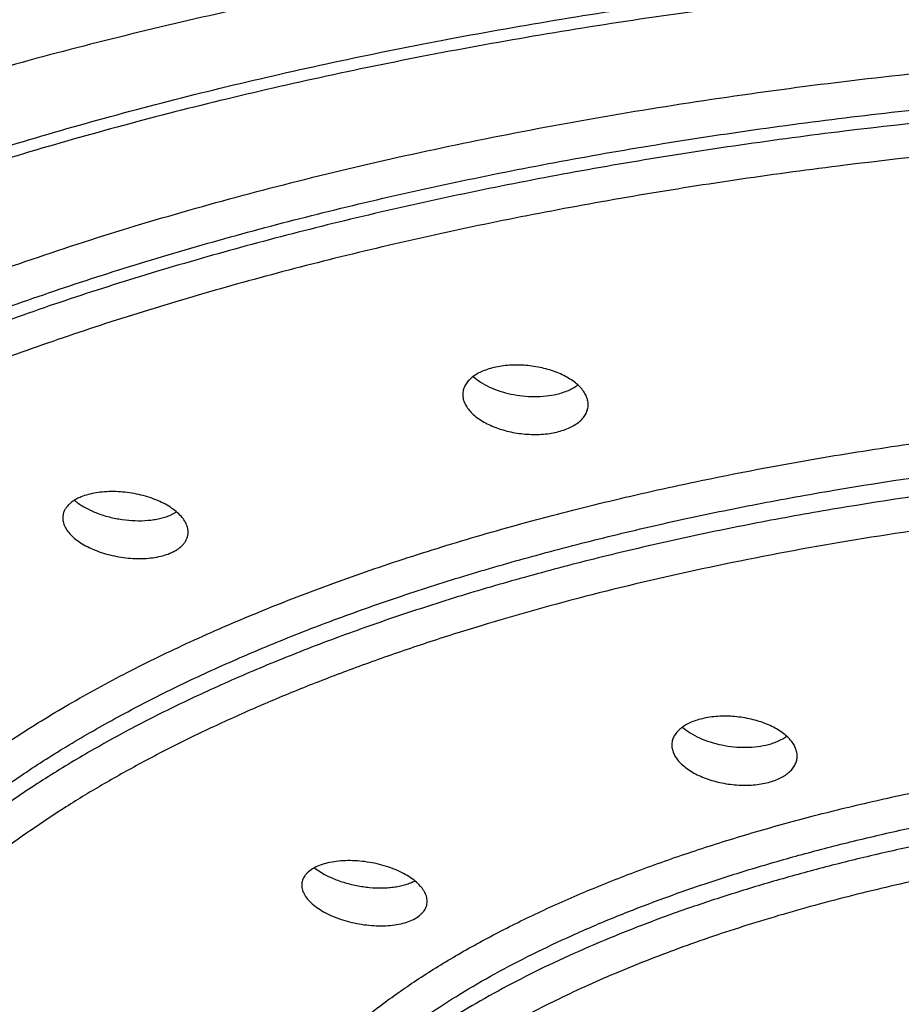
# Model space of a CAD drawing. Units: inches. Extents: x -0.4 to 22.3, y 5.6 to 12.9.
# Drawn here: x 20.4 to 20.7, y 11.9 to 12.3 of the extents above; entities that cross this region are included whole.
import ezdxf

# ---------------------------------------------------------------- set-up
doc = ezdxf.new("R2010")
doc.units = ezdxf.units.IN
doc.header["$LTSCALE"] = 1.21
doc.header["$MEASUREMENT"] = 0
doc.layers.get('0').update_dxf_attribs({"linetype": 'CONTINUOUS'})

msp = doc.modelspace()

# ---------------------------------------------------------------- linework, layer by layer
at = {"color": 7, "linetype": 'Continuous'}
for p, q in [((20.41547, 12.11013), (20.418, 12.11141)), ((20.46882, 11.98063), (20.47109, 11.97909))]:
    msp.add_line(p, q, dxfattribs=at)
for centre, radius, start, end in [((20.39341, 12.131), 0.02004, 229.8738, 231.6142), ((20.39426, 12.13207), 0.02141, 231.6057, 233.3842), ((20.48181, 11.99763), 0.0214, 231.6678, 232.6058)]:
    msp.add_arc(centre, radius, start, end, dxfattribs=at)
for points, knots in [([(20.90019, 12.34318), (20.88432, 12.34318), (20.85262, 12.34286), (20.80517, 12.34142), (20.75795, 12.33903), (20.71107, 12.33571), (20.66464, 12.33146), (20.61878, 12.32629), (20.57359, 12.32021), (20.5292, 12.31323), (20.48571, 12.30535), (20.44321, 12.29661), (20.40181, 12.28703), (20.36161, 12.27664), (20.32269, 12.26546), (20.28515, 12.25352), (20.2491, 12.24085), (20.21461, 12.22747), (20.18179, 12.2134), (20.1507, 12.19869), (20.12141, 12.18337), (20.09398, 12.16749), (20.06847, 12.15108), (20.04495, 12.13418), (20.02348, 12.11683), (20.00413, 12.09906), (19.98694, 12.08091), (19.9743, 12.06532), (19.96536, 12.05271), (19.95929, 12.0433), (19.95378, 12.03383), (19.94726, 12.02125), (19.94047, 12.00538), (19.93552, 11.98911), (19.93275, 11.97609), (19.93128, 11.96637), (19.93039, 11.95664), (19.93019, 11.95014), (19.93019, 11.9469)], [0, 0, 0, 0, 0.042467, 0.084848, 0.12706, 0.169018, 0.21064, 0.251843, 0.292544, 0.332661, 0.372118, 0.410844, 0.448774, 0.485842, 0.521986, 0.557144, 0.591256, 0.624268, 0.656132, 0.686819, 0.716308, 0.744582, 0.771632, 0.797457, 0.822064, 0.845477, 0.867736, 0.888915, 0.899131, 0.909113, 0.918877, 0.928439, 0.947018, 0.965014, 0.973852, 0.982612, 0.991319, 1, 1, 1, 1]), ([(19.98869, 11.9469), (19.98869, 11.94995), (19.98888, 11.95605), (19.9897, 11.9652), (19.99108, 11.97433), (19.993, 11.98345), (19.99548, 11.99255), (19.99953, 12.00474), (20.00602, 12.01993), (20.0159, 12.03781), (20.02578, 12.05234), (20.0347, 12.06383), (20.04453, 12.0755), (20.05817, 12.08988), (20.07635, 12.10658), (20.09651, 12.1229), (20.1186, 12.13878), (20.14256, 12.1542), (20.16834, 12.16913), (20.19588, 12.18351), (20.22511, 12.19733), (20.25596, 12.21054), (20.28836, 12.22313), (20.32223, 12.23504), (20.35749, 12.24627), (20.39406, 12.25678), (20.43184, 12.26654), (20.47075, 12.27553), (20.5107, 12.28374), (20.55158, 12.29113), (20.5933, 12.2977), (20.63575, 12.30342), (20.67885, 12.30829), (20.72247, 12.31229), (20.76653, 12.31541), (20.82579, 12.31839), (20.87041, 12.31928), (20.90019, 12.31928)], [0, 0, 0, 0, 0.008681, 0.017387, 0.026146, 0.034981, 0.043918, 0.052979, 0.071556, 0.090877, 0.111078, 0.121546, 0.132273, 0.15454, 0.17795, 0.202547, 0.22836, 0.255404, 0.28368, 0.313178, 0.343877, 0.37575, 0.408759, 0.442862, 0.478009, 0.514147, 0.551215, 0.589151, 0.627887, 0.667351, 0.707471, 0.74817, 0.789369, 0.830988, 0.872945, 0.915156, 1, 1, 1, 1]), ([(20.90019, 12.31472), (20.87041, 12.31472), (20.82579, 12.31383), (20.76653, 12.31084), (20.72247, 12.30772), (20.67885, 12.30372), (20.63575, 12.29886), (20.5933, 12.29313), (20.55158, 12.28657), (20.5107, 12.27917), (20.47075, 12.27097), (20.43184, 12.26197), (20.39406, 12.25221), (20.35749, 12.24171), (20.32223, 12.23048), (20.28836, 12.21856), (20.25596, 12.20598), (20.22511, 12.19277), (20.19588, 12.17895), (20.16834, 12.16456), (20.14256, 12.14964), (20.1186, 12.13422), (20.09651, 12.11833), (20.07635, 12.10202), (20.05817, 12.08532), (20.04453, 12.07093), (20.0347, 12.05926), (20.02578, 12.04778), (20.0159, 12.03325), (20.00602, 12.01537), (19.99953, 12.00017), (19.99548, 11.98799), (19.993, 11.97889), (19.99108, 11.96977), (19.9897, 11.96063), (19.98888, 11.95149), (19.98869, 11.94538), (19.98869, 11.94233)], [0, 0, 0, 0, 0.084844, 0.127055, 0.169012, 0.210631, 0.25183, 0.292529, 0.332649, 0.372113, 0.410849, 0.448785, 0.485853, 0.521991, 0.557138, 0.591241, 0.62425, 0.656123, 0.686822, 0.71632, 0.744596, 0.77164, 0.797453, 0.82205, 0.84546, 0.867727, 0.878454, 0.888922, 0.909123, 0.928444, 0.947021, 0.956082, 0.965019, 0.973854, 0.982613, 0.991319, 1, 1, 1, 1]), ([(20.53444, 12.16441), (20.53359, 12.16421), (20.53197, 12.16375), (20.5297, 12.16285), (20.5277, 12.16178), (20.52601, 12.16055), (20.52466, 12.15918), (20.52368, 12.15769), (20.52307, 12.15611), (20.52294, 12.15501), (20.52294, 12.15447)], [0, 0, 0, 0, 0.15985, 0.309379, 0.447738, 0.574802, 0.691286, 0.798944, 0.900609, 1, 1, 1, 1]), ([(20.56894, 12.15077), (20.56894, 12.15132), (20.5688, 12.15247), (20.5682, 12.15415), (20.56722, 12.1558), (20.56589, 12.15738), (20.56422, 12.15887), (20.56225, 12.16025), (20.56, 12.16151), (20.55752, 12.16262), (20.55483, 12.16355), (20.552, 12.16431), (20.54905, 12.16487), (20.54604, 12.16522), (20.54303, 12.16535), (20.54007, 12.16527), (20.5372, 12.16497), (20.53534, 12.16462), (20.53444, 12.16441)], [0, 0, 0, 0, 0.04097, 0.084075, 0.13044, 0.180781, 0.235432, 0.294412, 0.357487, 0.424224, 0.494032, 0.566193, 0.639894, 0.714252, 0.78835, 0.861258, 0.932087, 1, 1, 1, 1]), ([(20.5268, 12.16109), (20.52764, 12.16033), (20.52955, 12.15891), (20.53284, 12.15713), (20.53657, 12.15568), (20.54064, 12.15459), (20.5449, 12.15391), (20.54921, 12.15367), (20.55341, 12.15388), (20.55614, 12.15433), (20.55744, 12.15463)], [0, 0, 0, 0, 0.104882, 0.220487, 0.345043, 0.476018, 0.610365, 0.744731, 0.875682, 1, 1, 1, 1]), ([(20.55744, 12.15463), (20.55819, 12.15481), (20.55964, 12.15521), (20.56168, 12.15598), (20.56352, 12.15689), (20.56462, 12.15761), (20.56513, 12.15799)], [0, 0, 0, 0, 0.273812, 0.532454, 0.774644, 1, 1, 1, 1]), ([(20.52294, 12.15447), (20.52294, 12.15391), (20.52308, 12.15277), (20.52369, 12.1511), (20.52467, 12.14946), (20.526, 12.14788), (20.52767, 12.14639), (20.52964, 12.145), (20.53189, 12.14373), (20.53437, 12.14262), (20.53705, 12.14166), (20.53989, 12.14089), (20.54284, 12.14032), (20.54584, 12.13996), (20.54885, 12.13981), (20.55182, 12.13988), (20.55468, 12.14017), (20.55654, 12.14052), (20.55744, 12.14073)], [0, 0, 0, 0, 0.040709, 0.083634, 0.12991, 0.180241, 0.234943, 0.29401, 0.357186, 0.424021, 0.493912, 0.566134, 0.639874, 0.714252, 0.788353, 0.861257, 0.932081, 1, 1, 1, 1]), ([(20.55744, 12.14073), (20.55829, 12.14093), (20.55992, 12.14139), (20.56219, 12.1423), (20.56419, 12.14338), (20.56587, 12.14462), (20.56722, 12.14601), (20.56821, 12.14751), (20.56881, 12.14911), (20.56894, 12.15022), (20.56894, 12.15077)], [0, 0, 0, 0, 0.159296, 0.308395, 0.446491, 0.573485, 0.690106, 0.798084, 0.900181, 1, 1, 1, 1]), ([(20.42221, 12.10399), (20.42221, 12.10429), (20.42216, 12.10489), (20.42191, 12.10613), (20.42125, 12.10769), (20.42001, 12.10949), (20.41833, 12.11121), (20.41626, 12.11282), (20.41382, 12.1143), (20.41108, 12.11562), (20.40809, 12.11674), (20.4049, 12.11765), (20.40158, 12.11833), (20.39821, 12.11876), (20.39485, 12.11893), (20.39158, 12.11883), (20.38847, 12.11847), (20.38559, 12.11786), (20.38379, 12.11726), (20.38294, 12.11692)], [0, 0, 0, 0, 0.019653, 0.039856, 0.082708, 0.129961, 0.182268, 0.239753, 0.302136, 0.368849, 0.439103, 0.511946, 0.586307, 0.661034, 0.734935, 0.80683, 0.875599, 0.94025, 1, 1, 1, 1]), ([(20.38294, 12.11692), (20.38243, 12.11671), (20.38144, 12.11626), (20.38009, 12.11547), (20.37892, 12.11459), (20.37795, 12.11363), (20.37717, 12.11261), (20.37662, 12.11152), (20.37628, 12.11038), (20.37621, 12.10961), (20.37621, 12.10922)], [0, 0, 0, 0, 0.154196, 0.298294, 0.432436, 0.557398, 0.674478, 0.785579, 0.893151, 1, 1, 1, 1]), ([(20.38149, 12.11489), (20.38256, 12.11409), (20.38495, 12.11262), (20.38893, 12.11086), (20.39335, 12.10948), (20.39802, 12.10856), (20.40275, 12.10814), (20.40664, 12.10822), (20.40961, 12.10856), (20.4117, 12.10894), (20.41365, 12.10945), (20.41488, 12.10989), (20.41547, 12.11013)], [0, 0, 0, 0, 0.112482, 0.235864, 0.367029, 0.502178, 0.637123, 0.767591, 0.829905, 0.889647, 0.946451, 1, 1, 1, 1]), ([(20.37621, 12.10922), (20.37621, 12.10892), (20.37625, 12.10832), (20.37651, 12.10709), (20.37717, 12.10554), (20.37841, 12.10376), (20.38009, 12.10205), (20.38217, 12.10044), (20.3846, 12.09896), (20.38734, 12.09764), (20.39034, 12.0965), (20.39352, 12.09558), (20.39684, 12.09489), (20.40021, 12.09444), (20.40356, 12.09426), (20.40683, 12.09434), (20.40994, 12.09468), (20.41282, 12.09529), (20.41463, 12.09588), (20.41547, 12.09623)], [0, 0, 0, 0, 0.019495, 0.039549, 0.08216, 0.129266, 0.181524, 0.239037, 0.301504, 0.368329, 0.4387, 0.511651, 0.586099, 0.66089, 0.734834, 0.806755, 0.875541, 0.940212, 1, 1, 1, 1]), ([(20.41547, 12.09623), (20.41599, 12.09644), (20.41697, 12.09689), (20.41832, 12.09768), (20.4195, 12.09857), (20.42047, 12.09953), (20.42124, 12.10057), (20.4218, 12.10166), (20.42213, 12.10281), (20.42221, 12.1036), (20.42221, 12.10399)], [0, 0, 0, 0, 0.153582, 0.297214, 0.431071, 0.55595, 0.673156, 0.784576, 0.892615, 1, 1, 1, 1]), ([(20.61014, 12.03539), (20.60936, 12.03519), (20.60786, 12.03472), (20.60578, 12.03384), (20.60395, 12.0328), (20.60241, 12.03162), (20.60118, 12.03031), (20.60028, 12.0289), (20.59973, 12.02741), (20.59961, 12.02637), (20.59961, 12.02586)], [0, 0, 0, 0, 0.159285, 0.308081, 0.44575, 0.572373, 0.688809, 0.79689, 0.899425, 1, 1, 1, 1]), ([(20.64561, 12.02185), (20.64561, 12.02242), (20.64546, 12.02359), (20.64483, 12.02531), (20.64381, 12.02698), (20.64241, 12.02859), (20.64067, 12.03011), (20.63861, 12.03151), (20.63628, 12.03278), (20.6337, 12.03389), (20.63091, 12.03483), (20.62798, 12.03557), (20.62495, 12.0361), (20.62187, 12.03642), (20.6188, 12.03651), (20.61579, 12.03638), (20.6129, 12.03602), (20.61104, 12.03563), (20.61014, 12.03539)], [0, 0, 0, 0, 0.040777, 0.083833, 0.130327, 0.180969, 0.236066, 0.295593, 0.359265, 0.426592, 0.496922, 0.569478, 0.643386, 0.717707, 0.791471, 0.863709, 0.933499, 1, 1, 1, 1]), ([(20.60356, 12.03244), (20.60443, 12.03166), (20.60643, 12.0302), (20.60984, 12.02839), (20.61372, 12.02691), (20.61793, 12.02582), (20.62233, 12.02517), (20.62675, 12.02497), (20.63102, 12.02524), (20.63377, 12.02576), (20.63508, 12.0261)], [0, 0, 0, 0, 0.105583, 0.222166, 0.34774, 0.479522, 0.614209, 0.748215, 0.87792, 1, 1, 1, 1]), ([(20.63508, 12.0261), (20.63573, 12.02627), (20.63697, 12.02665), (20.63925, 12.02755), (20.64083, 12.02843), (20.64175, 12.02911)], [0, 0, 0, 0, 0.272141, 0.530132, 1, 1, 1, 1]), ([(20.59961, 12.02586), (20.59961, 12.0253), (20.59976, 12.02413), (20.6004, 12.02243), (20.60142, 12.02076), (20.60282, 12.01916), (20.60456, 12.01764), (20.60662, 12.01623), (20.60896, 12.01495), (20.61154, 12.01382), (20.61432, 12.01287), (20.61725, 12.01211), (20.62028, 12.01155), (20.62336, 12.01122), (20.62643, 12.0111), (20.62944, 12.01122), (20.63232, 12.01157), (20.63419, 12.01196), (20.63508, 12.0122)], [0, 0, 0, 0, 0.040398, 0.083186, 0.129538, 0.180155, 0.235315, 0.294961, 0.358775, 0.426243, 0.496694, 0.569343, 0.643313, 0.717669, 0.791446, 0.863686, 0.93348, 1, 1, 1, 1]), ([(20.63508, 12.0122), (20.63586, 12.0124), (20.63736, 12.01287), (20.63945, 12.01376), (20.64128, 12.01482), (20.64282, 12.01601), (20.64405, 12.01734), (20.64495, 12.01877), (20.64549, 12.02028), (20.64561, 12.02133), (20.64561, 12.02185)], [0, 0, 0, 0, 0.158493, 0.306676, 0.44397, 0.57049, 0.687115, 0.795643, 0.898793, 1, 1, 1, 1]), ([(20.50987, 11.96852), (20.50987, 11.96883), (20.50982, 11.96946), (20.50952, 11.97075), (20.50894, 11.97202), (20.50812, 11.97324), (20.50709, 11.97451), (20.50547, 11.97604), (20.50314, 11.9777), (20.50042, 11.97922), (20.49738, 11.98055), (20.49409, 11.98166), (20.49062, 11.98253), (20.48705, 11.98314), (20.48347, 11.98347), (20.47996, 11.9835), (20.47662, 11.98325), (20.47352, 11.98271), (20.47075, 11.9819), (20.46906, 11.98115), (20.4683, 11.98073)], [0, 0, 0, 0, 0.019316, 0.039316, 0.082288, 0.105697, 0.130507, 0.184443, 0.244098, 0.308973, 0.378253, 0.450903, 0.52572, 0.601395, 0.676557, 0.749824, 0.819872, 0.885504, 0.945752, 1, 1, 1, 1]), ([(20.4683, 11.98073), (20.46763, 11.98035), (20.46669, 11.97972), (20.46563, 11.97872), (20.46499, 11.97795), (20.46449, 11.97713), (20.46413, 11.97628), (20.46392, 11.9754), (20.46387, 11.9748), (20.46387, 11.9745)], [0, 0, 0, 0, 0.287969, 0.419463, 0.543686, 0.662008, 0.776137, 0.888079, 1, 1, 1, 1]), ([(20.47109, 11.97909), (20.47231, 11.97835), (20.47498, 11.977), (20.4793, 11.97542), (20.48395, 11.97426), (20.48873, 11.97356), (20.49271, 11.9734), (20.4958, 11.97355), (20.49798, 11.97379), (20.50005, 11.97416), (20.50197, 11.97466), (20.50373, 11.97528), (20.50481, 11.97579), (20.50532, 11.97607)], [0, 0, 0, 0, 0.120809, 0.251077, 0.386935, 0.524046, 0.657897, 0.722248, 0.784186, 0.843258, 0.899083, 0.951388, 1, 1, 1, 1]), ([(20.46387, 11.9745), (20.46387, 11.97419), (20.46392, 11.97357), (20.46414, 11.97264), (20.4645, 11.9717), (20.46518, 11.97042), (20.46639, 11.96884), (20.46829, 11.96707), (20.47062, 11.96541), (20.47334, 11.9639), (20.47638, 11.96257), (20.47967, 11.96145), (20.48314, 11.96056), (20.4867, 11.95993), (20.49028, 11.95958), (20.49378, 11.95952), (20.49712, 11.95975), (20.50022, 11.96027), (20.503, 11.96106), (20.50468, 11.96181), (20.50544, 11.96223)], [0, 0, 0, 0, 0.019104, 0.038895, 0.059652, 0.081591, 0.129523, 0.183366, 0.243049, 0.308037, 0.37748, 0.450305, 0.525285, 0.601094, 0.676354, 0.749685, 0.819768, 0.885421, 0.945694, 1, 1, 1, 1]), ([(20.50544, 11.96223), (20.50611, 11.96261), (20.50705, 11.96324), (20.50811, 11.96425), (20.50875, 11.96503), (20.50925, 11.96586), (20.50961, 11.96672), (20.50982, 11.96761), (20.50987, 11.96822), (20.50987, 11.96852)], [0, 0, 0, 0, 0.28653, 0.417652, 0.541766, 0.660246, 0.774783, 0.887335, 1, 1, 1, 1]), ([(19.98869, 11.94233), (19.98869, 11.93929), (19.98888, 11.93318), (19.9897, 11.92403), (19.99108, 11.9149), (19.993, 11.90578), (19.99548, 11.89668), (19.99953, 11.88449), (20.00602, 11.8693), (20.0159, 11.85142), (20.02578, 11.83689), (20.0347, 11.82541), (20.04453, 11.81374), (20.05817, 11.79935), (20.07635, 11.78265), (20.09651, 11.76633), (20.1186, 11.75045), (20.14256, 11.73503), (20.16834, 11.72011), (20.19588, 11.70572), (20.22511, 11.6919), (20.25596, 11.67869), (20.28836, 11.66611), (20.32223, 11.65419), (20.35749, 11.64296), (20.39406, 11.63246), (20.43184, 11.62269), (20.47075, 11.6137), (20.5107, 11.6055), (20.55158, 11.5981), (20.5933, 11.59153), (20.63575, 11.58581), (20.67885, 11.58094), (20.72247, 11.57694), (20.76653, 11.57383), (20.82579, 11.57084), (20.87041, 11.56995), (20.90019, 11.56995)], [0, 0, 0, 0, 0.008681, 0.017387, 0.026146, 0.034981, 0.043918, 0.052979, 0.071556, 0.090877, 0.111078, 0.121546, 0.132273, 0.15454, 0.17795, 0.202547, 0.22836, 0.255404, 0.28368, 0.313178, 0.343877, 0.37575, 0.408759, 0.442862, 0.478009, 0.514147, 0.551215, 0.589151, 0.627887, 0.667351, 0.707471, 0.74817, 0.789369, 0.830988, 0.872945, 0.915156, 1, 1, 1, 1])]:
    msp.add_open_spline(points, degree=3, knots=knots, dxfattribs=at)
at = {"color": 9, "linetype": 'Continuous'}
for points, knots in [([(20.09657, 11.8497), (20.09233, 11.85584), (20.08464, 11.86826), (20.07695, 11.88461), (20.07224, 11.89775), (20.06943, 11.90754), (20.06732, 11.91736), (20.0659, 11.9272), (20.06518, 11.93705), (20.06515, 11.94691), (20.06582, 11.95677), (20.06719, 11.96661), (20.06926, 11.97643), (20.07202, 11.98622), (20.07546, 11.99598), (20.08104, 12.00907), (20.08981, 12.02533), (20.1029, 12.04432), (20.11863, 12.06295), (20.13695, 12.08115), (20.15779, 12.09889), (20.18109, 12.11609), (20.20677, 12.13272), (20.23474, 12.14871), (20.26492, 12.16401), (20.2972, 12.17858), (20.33148, 12.19237), (20.36765, 12.20532), (20.40558, 12.21741), (20.44516, 12.22859), (20.48624, 12.23881), (20.5287, 12.24805), (20.57239, 12.25628), (20.61717, 12.26347), (20.66289, 12.2696), (20.7094, 12.27463), (20.75654, 12.27857), (20.80416, 12.28139), (20.85209, 12.28309), (20.88415, 12.28346), (20.90019, 12.28346)], [0, 0, 0, 0, 0.021051, 0.041094, 0.050811, 0.060362, 0.069782, 0.079106, 0.088372, 0.097618, 0.106881, 0.116199, 0.125611, 0.135152, 0.144856, 0.154754, 0.17524, 0.196823, 0.219663, 0.243879, 0.269556, 0.296746, 0.325475, 0.355746, 0.387542, 0.42083, 0.455562, 0.49168, 0.529111, 0.567777, 0.607589, 0.648451, 0.690261, 0.732914, 0.776296, 0.820291, 0.864782, 0.909646, 0.954761, 1, 1, 1, 1]), ([(20.07519, 11.93321), (20.07519, 11.93597), (20.07536, 11.94149), (20.07611, 11.94977), (20.07735, 11.95804), (20.07969, 11.96911), (20.08389, 11.98295), (20.09087, 11.99931), (20.09981, 12.01549), (20.10876, 12.02864), (20.11683, 12.03904), (20.12573, 12.0496), (20.13807, 12.06262), (20.15453, 12.07774), (20.17278, 12.0925), (20.19277, 12.10688), (20.21446, 12.12084), (20.23779, 12.13435), (20.26272, 12.14737), (20.28917, 12.15987), (20.3171, 12.17183), (20.34642, 12.18322), (20.37708, 12.19401), (20.40899, 12.20417), (20.44209, 12.21368), (20.47629, 12.22251), (20.51151, 12.23065), (20.54766, 12.23808), (20.58466, 12.24477), (20.62242, 12.25072), (20.66085, 12.2559), (20.69985, 12.2603), (20.75269, 12.26514), (20.81952, 12.26918), (20.87323, 12.27025), (20.90019, 12.27025)], [0, 0, 0, 0, 0.008681, 0.017388, 0.026146, 0.034982, 0.052973, 0.071549, 0.090871, 0.111072, 0.12154, 0.132267, 0.154535, 0.177945, 0.202542, 0.228356, 0.2554, 0.283676, 0.313174, 0.343874, 0.375747, 0.408756, 0.44286, 0.478008, 0.514146, 0.551214, 0.589151, 0.627887, 0.667352, 0.707472, 0.748172, 0.789371, 0.830991, 0.915155, 1, 1, 1, 1]), ([(20.90019, 12.26535), (20.87348, 12.26535), (20.82026, 12.2643), (20.74108, 12.25957), (20.67599, 12.253), (20.62488, 12.24617), (20.58742, 12.24034), (20.5507, 12.23376), (20.51481, 12.22647), (20.47982, 12.21847), (20.44583, 12.20979), (20.4129, 12.20044), (20.38113, 12.19046), (20.35059, 12.17985), (20.32134, 12.16865), (20.29346, 12.15688), (20.26701, 12.14458), (20.24205, 12.13176), (20.21864, 12.11847), (20.19684, 12.10472), (20.1767, 12.09055), (20.15826, 12.076), (20.14157, 12.0611), (20.12666, 12.04587), (20.11358, 12.03036), (20.10411, 12.01707), (20.09753, 12.00635), (20.0917, 11.99578), (20.08557, 11.98244), (20.08096, 11.96875), (20.07827, 11.9578), (20.07676, 11.94961), (20.07573, 11.94141), (20.07538, 11.93594), (20.07528, 11.9332)], [0, 0, 0, 0, 0.084497, 0.168328, 0.25084, 0.291403, 0.331401, 0.370757, 0.409399, 0.447259, 0.48427, 0.520369, 0.555498, 0.589603, 0.622635, 0.654551, 0.685315, 0.714898, 0.743277, 0.770443, 0.796393, 0.821139, 0.844705, 0.867133, 0.888483, 0.908833, 0.918666, 0.92829, 0.946971, 0.96503, 0.973882, 0.982645, 0.991343, 1, 1, 1, 1]), ([(20.90019, 12.25299), (20.8735, 12.25299), (20.82033, 12.25193), (20.74124, 12.24715), (20.67622, 12.24053), (20.6252, 12.23365), (20.58782, 12.22777), (20.55119, 12.22114), (20.5154, 12.21379), (20.48053, 12.20573), (20.44668, 12.19698), (20.41392, 12.18757), (20.38232, 12.17751), (20.35197, 12.16683), (20.32294, 12.15556), (20.29529, 12.14372), (20.2691, 12.13134), (20.24443, 12.11844), (20.22132, 12.10507), (20.19985, 12.09126), (20.18006, 12.07702), (20.162, 12.06241), (20.14571, 12.04744), (20.13123, 12.03216), (20.11859, 12.01659), (20.10783, 12.00078), (20.09898, 11.98476), (20.09206, 11.96856), (20.08711, 11.95223), (20.08412, 11.9358), (20.08313, 11.91932), (20.08412, 11.90284), (20.08711, 11.88641), (20.09206, 11.87008), (20.09898, 11.85388), (20.10783, 11.83786), (20.11859, 11.82205), (20.13123, 11.80648), (20.14571, 11.7912), (20.162, 11.77623), (20.18006, 11.76162), (20.19985, 11.74738), (20.22132, 11.73357), (20.24443, 11.7202), (20.2691, 11.70731), (20.29529, 11.69492), (20.32294, 11.68308), (20.35197, 11.67181), (20.38232, 11.66113), (20.41392, 11.65107), (20.44668, 11.64166), (20.48053, 11.63291), (20.5154, 11.62485), (20.55119, 11.6175), (20.58782, 11.61088), (20.6252, 11.60499), (20.67622, 11.59811), (20.74124, 11.59149), (20.82033, 11.58671), (20.8735, 11.58565), (20.90019, 11.58565)], [0, 0, 0, 0, 0.042423, 0.084507, 0.125915, 0.146265, 0.166326, 0.186059, 0.205427, 0.224396, 0.242931, 0.261, 0.278575, 0.295627, 0.312132, 0.328069, 0.343419, 0.358168, 0.372307, 0.385829, 0.398736, 0.411035, 0.42274, 0.433875, 0.44447, 0.454571, 0.464232, 0.473521, 0.482516, 0.49131, 0.5, 0.50869, 0.517484, 0.526479, 0.535768, 0.545429, 0.55553, 0.566125, 0.57726, 0.588965, 0.601264, 0.614171, 0.627693, 0.641832, 0.656581, 0.671931, 0.687868, 0.704373, 0.721425, 0.739, 0.757069, 0.775604, 0.794573, 0.813941, 0.833674, 0.853735, 0.874085, 0.915493, 0.957577, 1, 1, 1, 1]), ([(20.27887, 11.83093), (20.27619, 11.83558), (20.27258, 11.8427), (20.2687, 11.85248), (20.26632, 11.85977), (20.26445, 11.86708), (20.26307, 11.87441), (20.26221, 11.88176), (20.26185, 11.88911), (20.26201, 11.89647), (20.26267, 11.90382), (20.26383, 11.91116), (20.2655, 11.91848), (20.26768, 11.92578), (20.27129, 11.93557), (20.27711, 11.94776), (20.286, 11.96203), (20.29683, 11.97606), (20.30956, 11.9898), (20.32415, 12.00322), (20.34056, 12.01627), (20.35874, 12.02892), (20.37862, 12.04113), (20.40015, 12.05287), (20.42325, 12.06409), (20.44787, 12.07476), (20.47391, 12.08485), (20.50129, 12.09433), (20.52994, 12.10317), (20.55976, 12.11133), (20.59066, 12.11879), (20.62253, 12.12554), (20.65529, 12.13154), (20.68882, 12.13678), (20.72301, 12.14125), (20.75777, 12.14492), (20.79298, 12.14779), (20.84048, 12.15053), (20.87628, 12.15135), (20.90019, 12.15135)], [0, 0, 0, 0, 0.020114, 0.029854, 0.039418, 0.048835, 0.058139, 0.067364, 0.076546, 0.08572, 0.094924, 0.104192, 0.113559, 0.12306, 0.132725, 0.152657, 0.173572, 0.19564, 0.218991, 0.243719, 0.269891, 0.297542, 0.326686, 0.35732, 0.389421, 0.422951, 0.457862, 0.494095, 0.531578, 0.570235, 0.609981, 0.650723, 0.692364, 0.734803, 0.777932, 0.821642, 0.86582, 0.910352, 1, 1, 1, 1]), ([(20.27019, 11.88161), (20.27019, 11.88583), (20.27071, 11.89432), (20.27301, 11.90699), (20.27683, 11.91959), (20.28217, 11.93209), (20.28899, 11.94445), (20.29583, 11.95449), (20.30199, 11.96242), (20.30879, 11.97049), (20.31821, 11.98043), (20.33078, 11.99198), (20.34471, 12.00325), (20.35998, 12.01423), (20.37654, 12.02489), (20.39436, 12.0352), (20.41339, 12.04515), (20.4336, 12.0547), (20.45492, 12.06383), (20.47731, 12.07253), (20.50072, 12.08077), (20.5251, 12.08852), (20.55037, 12.09579), (20.57648, 12.10253), (20.60338, 12.10875), (20.63099, 12.11442), (20.66896, 12.12129), (20.71774, 12.12839), (20.77758, 12.13449), (20.83859, 12.13817), (20.8796, 12.13899), (20.90019, 12.13899)], [0, 0, 0, 0, 0.01738, 0.034967, 0.052959, 0.071536, 0.090858, 0.111059, 0.121528, 0.132255, 0.154524, 0.177934, 0.202532, 0.228346, 0.255391, 0.283668, 0.313167, 0.343867, 0.375741, 0.408751, 0.442855, 0.478004, 0.514143, 0.551213, 0.58915, 0.627887, 0.667353, 0.74817, 0.830987, 0.915153, 1, 1, 1, 1]), ([(20.90019, 12.13206), (20.88002, 12.13206), (20.83984, 12.13127), (20.78004, 12.12774), (20.72134, 12.12188), (20.67345, 12.11507), (20.63612, 12.10847), (20.60895, 12.10302), (20.58245, 12.09704), (20.55668, 12.09055), (20.53171, 12.08357), (20.50758, 12.0761), (20.48437, 12.06817), (20.46211, 12.05979), (20.44086, 12.05098), (20.42067, 12.04177), (20.40159, 12.03217), (20.38366, 12.02221), (20.36691, 12.0119), (20.3514, 12.00128), (20.33715, 11.99037), (20.32419, 11.97918), (20.31256, 11.96775), (20.30229, 11.9561), (20.29479, 11.94611), (20.28952, 11.93804), (20.28483, 11.9301), (20.27982, 11.92006), (20.27518, 11.90778), (20.27199, 11.89541), (20.27084, 11.88708), (20.27052, 11.88293)], [0, 0, 0, 0, 0.084073, 0.167498, 0.24964, 0.329879, 0.369101, 0.407628, 0.445392, 0.482329, 0.518378, 0.55348, 0.587583, 0.620638, 0.652603, 0.68344, 0.713121, 0.741622, 0.76893, 0.795041, 0.819964, 0.84372, 0.866342, 0.887885, 0.90842, 0.91834, 0.928044, 0.946862, 0.965018, 0.982671, 1, 1, 1, 1]), ([(20.90019, 12.1197), (20.88365, 12.1197), (20.85065, 12.11916), (20.80142, 12.11674), (20.75283, 12.11274), (20.70517, 12.10716), (20.65875, 12.10005), (20.61386, 12.09146), (20.5708, 12.08144), (20.53628, 12.07184), (20.50981, 12.06347), (20.49081, 12.05695), (20.47245, 12.05012), (20.45478, 12.043), (20.43781, 12.0356), (20.42159, 12.02793), (20.40612, 12.02), (20.39144, 12.01182), (20.37757, 12.00341), (20.36454, 11.99478), (20.35235, 11.98594), (20.34104, 11.97691), (20.33061, 11.9677), (20.3211, 11.95833), (20.3125, 11.9488), (20.30248, 11.93616), (20.29408, 11.92302), (20.2876, 11.90949), (20.2838, 11.89943), (20.28098, 11.88931), (20.27916, 11.87916), (20.27834, 11.86897), (20.27852, 11.85878), (20.2797, 11.84861), (20.28187, 11.83846), (20.28504, 11.82837), (20.28919, 11.81833), (20.29432, 11.80838), (20.30041, 11.79853), (20.30746, 11.78879), (20.31546, 11.77918), (20.32438, 11.7697), (20.33423, 11.76039), (20.34497, 11.75124), (20.35659, 11.74228), (20.36908, 11.73351), (20.38242, 11.72496), (20.39658, 11.71663), (20.41154, 11.70853), (20.42728, 11.70069), (20.44377, 11.69312), (20.46099, 11.68581), (20.47891, 11.6788), (20.4975, 11.67208), (20.52345, 11.66343), (20.54337, 11.65758), (20.55688, 11.65392)], [0, 0, 0, 0, 0.045532, 0.090821, 0.135629, 0.179721, 0.22287, 0.264857, 0.305476, 0.344537, 0.36343, 0.381871, 0.399842, 0.417326, 0.434309, 0.450778, 0.466725, 0.482139, 0.497018, 0.511358, 0.525162, 0.538434, 0.551184, 0.563427, 0.575182, 0.586475, 0.607793, 0.617917, 0.627748, 0.637346, 0.646777, 0.656111, 0.665421, 0.674781, 0.684263, 0.693937, 0.703867, 0.714108, 0.724713, 0.735725, 0.747179, 0.759105, 0.771527, 0.784462, 0.797923, 0.811917, 0.826449, 0.841519, 0.857124, 0.873258, 0.889911, 0.907075, 0.924734, 0.942874, 0.961478, 1, 1, 1, 1]), ([(20.45007, 11.79542), (20.44806, 11.7988), (20.44446, 11.80564), (20.44039, 11.81628), (20.4378, 11.827), (20.43672, 11.83778), (20.43713, 11.84858), (20.43905, 11.85933), (20.44247, 11.87001), (20.44735, 11.88058), (20.45368, 11.891), (20.46144, 11.90125), (20.47059, 11.91129), (20.48111, 11.92109), (20.49296, 11.93063), (20.50611, 11.93988), (20.52051, 11.9488), (20.53612, 11.95738), (20.55289, 11.96559), (20.57076, 11.9734), (20.58968, 11.98078), (20.6096, 11.98771), (20.63044, 11.99418), (20.65214, 12.00015), (20.67463, 12.00562), (20.69784, 12.01055), (20.7217, 12.01495), (20.74613, 12.01878), (20.77104, 12.02205), (20.80499, 12.02565), (20.84808, 12.02865), (20.88276, 12.02945), (20.90019, 12.02945)], [0, 0, 0, 0, 0.020276, 0.039697, 0.058498, 0.076946, 0.09533, 0.113939, 0.133053, 0.152921, 0.173759, 0.195741, 0.219002, 0.243642, 0.269728, 0.297301, 0.326376, 0.35695, 0.389001, 0.422493, 0.457378, 0.493596, 0.531076, 0.569741, 0.609504, 0.650274, 0.691952, 0.734435, 0.777615, 0.821383, 0.910214, 1, 1, 1, 1]), ([(20.44519, 11.8312), (20.44519, 11.83425), (20.44556, 11.84038), (20.44723, 11.84953), (20.44999, 11.85863), (20.45384, 11.86766), (20.45877, 11.87658), (20.46477, 11.88539), (20.4718, 11.89406), (20.47987, 11.90257), (20.48895, 11.91091), (20.49901, 11.91905), (20.51004, 11.92698), (20.522, 11.93468), (20.53487, 11.94213), (20.54861, 11.94931), (20.56321, 11.95621), (20.57861, 11.96281), (20.59478, 11.96909), (20.61169, 11.97504), (20.62929, 11.98064), (20.64754, 11.98588), (20.6664, 11.99076), (20.69256, 11.9968), (20.72647, 12.00332), (20.76842, 12.00943), (20.81164, 12.01383), (20.8557, 12.01649), (20.88532, 12.01708), (20.90019, 12.01708)], [0, 0, 0, 0, 0.01738, 0.034968, 0.052959, 0.071537, 0.090859, 0.11106, 0.132252, 0.154521, 0.177931, 0.202529, 0.228344, 0.255389, 0.283667, 0.313166, 0.343866, 0.37574, 0.408751, 0.442855, 0.478005, 0.514144, 0.551214, 0.589151, 0.66735, 0.748167, 0.830985, 0.915152, 1, 1, 1, 1]), ([(20.90019, 12.01016), (20.88567, 12.01016), (20.85674, 12.00959), (20.81369, 12.00706), (20.77142, 12.00285), (20.73034, 11.99703), (20.69708, 11.9908), (20.67137, 11.98502), (20.6528, 11.98037), (20.6348, 11.97535), (20.6174, 11.96999), (20.60066, 11.96429), (20.5846, 11.95827), (20.56926, 11.95195), (20.55469, 11.94533), (20.5409, 11.93844), (20.52794, 11.93128), (20.51583, 11.92388), (20.50459, 11.91625), (20.49427, 11.90841), (20.48487, 11.90037), (20.47643, 11.89215), (20.46895, 11.88377), (20.46348, 11.87659), (20.45963, 11.87079), (20.45619, 11.86508), (20.4525, 11.85786), (20.44907, 11.84903), (20.44667, 11.84013), (20.44577, 11.83413), (20.4455, 11.83114)], [0, 0, 0, 0, 0.083954, 0.167265, 0.249303, 0.329452, 0.407125, 0.444862, 0.481778, 0.517811, 0.552905, 0.587006, 0.620067, 0.652044, 0.682902, 0.712608, 0.741142, 0.768489, 0.794646, 0.819618, 0.843425, 0.866102, 0.8877, 0.908287, 0.918231, 0.927959, 0.946817, 0.965002, 0.982671, 1, 1, 1, 1]), ([(20.90019, 11.99779), (20.88932, 11.99779), (20.86763, 11.99747), (20.83524, 11.99602), (20.8032, 11.99361), (20.77167, 11.99025), (20.74083, 11.98596), (20.71083, 11.98077), (20.68184, 11.97469), (20.65402, 11.96778), (20.6275, 11.96005), (20.60243, 11.95156), (20.57894, 11.94234), (20.55715, 11.93245), (20.53718, 11.92194), (20.52189, 11.91255), (20.5107, 11.90475), (20.50297, 11.89888), (20.49576, 11.8929), (20.48909, 11.88682), (20.48297, 11.88064), (20.47741, 11.87437), (20.47241, 11.86802), (20.46659, 11.8596), (20.46179, 11.85089), (20.45816, 11.84197), (20.45606, 11.83535), (20.45456, 11.82869), (20.45366, 11.82201), (20.45336, 11.81532), (20.45365, 11.80863), (20.45455, 11.80195), (20.45604, 11.79529), (20.45813, 11.78866), (20.46176, 11.77975), (20.46655, 11.77104), (20.47236, 11.76262), (20.47914, 11.75399), (20.48911, 11.74342), (20.50303, 11.73137), (20.51905, 11.71977), (20.53708, 11.70869), (20.55704, 11.69817), (20.57115, 11.69176), (20.5785, 11.68865)], [0, 0, 0, 0, 0.046331, 0.092456, 0.138172, 0.183277, 0.227575, 0.270878, 0.313006, 0.353789, 0.393069, 0.430706, 0.466577, 0.500578, 0.532634, 0.562699, 0.576984, 0.590771, 0.604067, 0.616882, 0.629229, 0.641126, 0.652595, 0.663663, 0.684721, 0.694806, 0.704655, 0.714321, 0.723863, 0.733342, 0.74282, 0.752361, 0.762026, 0.771873, 0.781955, 0.803006, 0.81407, 0.825535, 0.84976, 0.875853, 0.903909, 0.933963, 0.966009, 1, 1, 1, 1])]:
    msp.add_open_spline(points, degree=3, knots=knots, dxfattribs=at)

doc.saveas('drawing.dxf')
